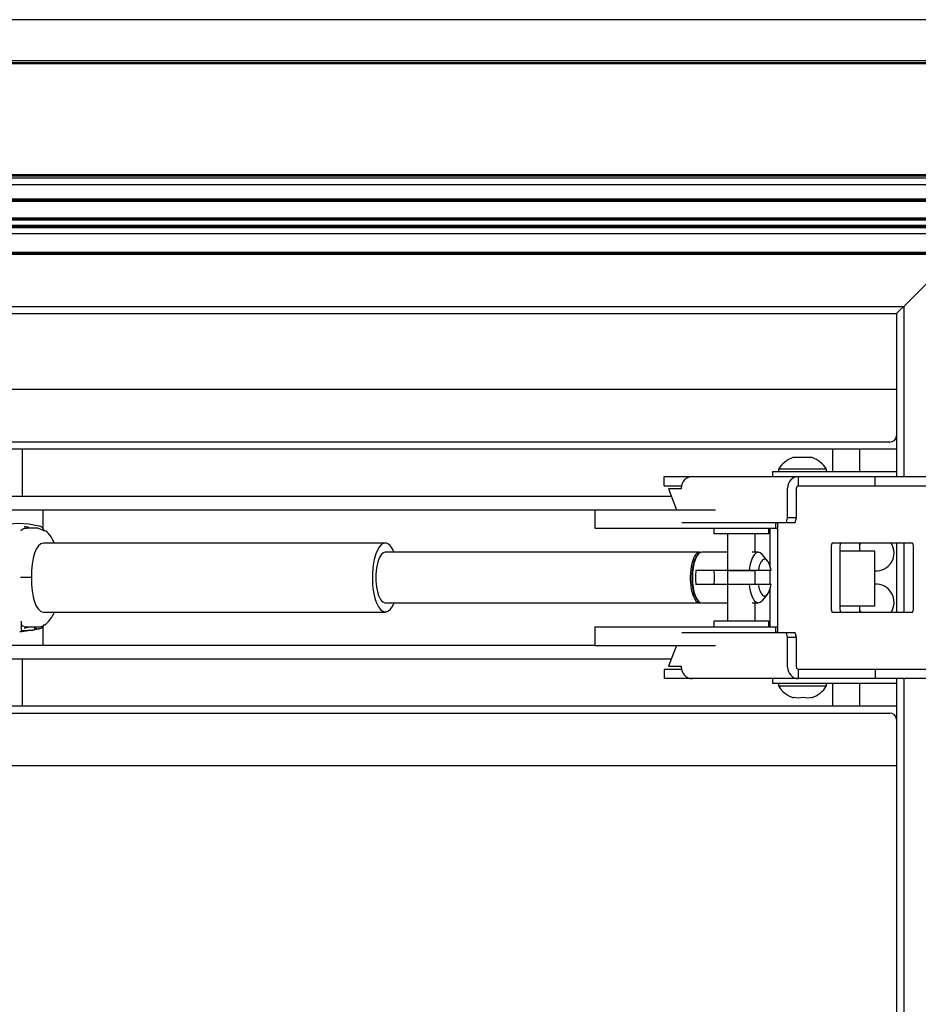
# Model space of a CAD drawing. Units: inches. Extents: x 743 to 1728, y 4979 to 5620.
# Drawn here: x 850 to 890, y 5111 to 5154 of the extents above; entities that cross this region are included whole.
import ezdxf

# ---------------------------------------------------------------- set-up
doc = ezdxf.new("R2010")
doc.units = ezdxf.units.IN
doc.header["$MEASUREMENT"] = 0
for name, color, linetype in [('221000_90DEG', 7, 'Continuous'), ('221000_90DEG_1', 7, 'Continuous'), ('221000_90DEG_13', 7, 'Continuous'), ('221000_90DEG_16', 7, 'Continuous'), ('221000_90DEG_18', 7, 'Continuous'), ('221000_90DEG_19', 7, 'Continuous'), ('221000_90DEG_2', 7, 'Continuous'), ('221000_90DEG_3', 7, 'Continuous'), ('221000_90DEG_31', 7, 'Continuous'), ('221000_90DEG_38', 7, 'Continuous'), ('221000_90DEG_39', 7, 'Continuous'), ('221000_90DEG_4', 7, 'Continuous'), ('221000_90DEG_8', 7, 'Continuous'), ('221000_90DEG_9', 7, 'Continuous'), ('PVC_OPSTAND_160_', 7, 'Continuous')]:
    doc.layers.add(name, color=color, linetype=linetype)

msp = doc.modelspace()

# ---------------------------------------------------------------- linework, layer by layer
at = {"color": 7, "linetype": 'Continuous'}
for p, q in [((850.616, 5131.528), (850.54, 5131.463)), ((850.63, 5131.537), (850.616, 5131.528)), ((850.65, 5131.549), (850.63, 5131.537)), ((850.659, 5131.553), (850.65, 5131.549)), ((850.72, 5131.576), (850.719, 5131.576)), ((850.787, 5131.576), (850.72, 5131.576)), ((851.275, 5131.583), (850.787, 5131.583)), ((851.538, 5131.488), (851.27, 5131.583)), ((866.404, 5130.933), (851.52, 5130.933)), ((851.005, 5129.433), (850.854, 5129.433)), ((851.52, 5127.933), (866.404, 5127.933)), ((850.568, 5127.13), (850.57, 5127.533)), ((850.491, 5127.083), (850.496, 5127.083)), ((850.496, 5127.083), (850.501, 5127.083)), ((850.501, 5127.083), (850.51, 5127.083)), ((850.51, 5127.083), (850.515, 5127.083)), ((850.515, 5127.083), (850.524, 5127.084)), ((850.524, 5127.084), (850.542, 5127.084)), ((850.542, 5127.084), (850.579, 5127.084)), ((850.579, 5127.084), (851.32, 5127.198)), ((850.627, 5127.331), (850.647, 5127.32)), ((850.701, 5127.226), (850.884, 5127.285)), ((850.719, 5127.291), (850.72, 5127.291)), ((850.72, 5127.291), (850.787, 5127.291)), ((850.787, 5127.283), (851.275, 5127.283)), ((851.148, 5127.172), (851.146, 5127.283)), ((851.355, 5127.201), (851.32, 5127.198)), ((851.366, 5127.203), (851.355, 5127.201)), ((851.377, 5127.206), (851.366, 5127.203)), ((851.389, 5127.209), (851.377, 5127.206)), ((851.399, 5127.213), (851.389, 5127.209)), ((851.399, 5127.213), (851.389, 5127.209)), ((851.41, 5127.218), (851.399, 5127.213)), ((851.41, 5127.218), (851.399, 5127.213)), ((851.421, 5127.223), (851.41, 5127.218)), ((851.421, 5127.223), (851.41, 5127.218)), ((851.431, 5127.228), (851.421, 5127.223)), ((851.431, 5127.228), (851.421, 5127.223)), ((851.45, 5127.241), (851.431, 5127.228)), ((851.45, 5127.241), (851.431, 5127.228)), ((851.477, 5127.263), (851.45, 5127.241)), ((851.477, 5127.263), (851.45, 5127.241)), ((851.5, 5127.29), (851.477, 5127.263)), ((851.5, 5127.29), (851.477, 5127.263)), ((851.519, 5127.32), (851.5, 5127.29)), ((851.519, 5127.32), (851.5, 5127.29)), ((851.543, 5127.387), (851.533, 5127.352)), ((851.554, 5127.415), (851.559, 5127.418))]:
    msp.add_line(p, q, dxfattribs=at)
for centre, radius, start, end in [((850.423, 5128.197), 3.586, 75.5069, 104.0247), ((850.79, 5131.295), 0.29, 104.0135, 116.8097), ((850.715, 5131.179), 0.461, 68.6605, 92.7699), ((851.319, 5131.444), 0.225, 54.0645, 89.4761), ((851.314, 5131.438), 0.232, 36.6888, 53.9826), ((851.352, 5131.428), 0.209, 6.3145, 41.3052), ((887.764, 5130.508), 0.787, 147.3333, 152.7481), ((887.764, 5130.508), 0.787, 266.3593, 32.6667), ((887.764, 5128.358), 0.787, 327.3333, 93.6407), ((887.764, 5128.358), 0.787, 207.2519, 212.6667), ((850.877, 5127.719), 0.461, 223.2108, 237.2934), ((850.79, 5127.573), 0.291, 243.0796, 255.9539), ((851.311, 5127.447), 0.25, 228.7119, 270)]:
    msp.add_arc(centre, radius, start, end, dxfattribs=at)
for centre, major_axis, ratio, start_param, end_param in [((851.569, 5129.433), (0.057, -1.5), 0.375515, 3.127445, 4.698241), ((866.404, 5129.433), (0, 1.5), 0.375973, 0, 3.889177), ((866.404, 5129.433), (0, 1.5), 0.375973, 5.535601, 6.283185), ((866.404, 5129.433), (0, 1.1), 0.375973, 0, 3.141593), ((851.569, 5129.433), (0.057, 1.5), 0.375515, 1.584944, 3.15574)]:
    msp.add_ellipse(centre, major_axis=major_axis, ratio=ratio, start_param=start_param, end_param=end_param, dxfattribs=at)
for points, knots in [([(851.989, 5130.959), (851.948, 5131.047), (851.843, 5131.24), (851.693, 5131.442), (851.573, 5131.478), (851.538, 5131.488)], [0.6198647, 0.6198647, 0.6198647, 0.6198647, 0.7566535, 0.9405011, 1, 1, 1, 1]), ([(850.854, 5129.433), (850.849, 5129.433), (850.837, 5129.434), (850.809, 5129.434), (850.77, 5129.434), (850.723, 5129.435), (850.68, 5129.435), (850.647, 5129.436), (850.624, 5129.436), (850.604, 5129.439), (850.587, 5129.44), (850.571, 5129.442), (850.551, 5129.44), (850.536, 5129.436), (850.528, 5129.433)], [0, 0, 0, 0, 0.09868, 0.214865, 0.348538, 0.499674, 0.624558, 0.692027, 0.74956, 0.80171, 0.848992, 0.874856, 0.933084, 1, 1, 1, 1]), ([(851.282, 5127.288), (851.291, 5127.287), (851.371, 5127.273), (851.538, 5127.34), (851.728, 5127.482), (851.881, 5127.684), (851.965, 5127.849), (852, 5127.927)], [0, 0, 0, 0, 0.0184085, 0.1882005, 0.3579096, 0.5508642, 0.6975866, 0.6975866, 0.6975866, 0.6975866]), ([(850.568, 5127.13), (850.58, 5127.13), (850.606, 5127.13), (850.646, 5127.131), (850.687, 5127.131), (850.728, 5127.132), (850.77, 5127.133), (850.811, 5127.134), (850.851, 5127.136), (850.903, 5127.139), (850.964, 5127.142), (851.027, 5127.147), (851.08, 5127.153), (851.119, 5127.159), (851.143, 5127.166), (851.148, 5127.17), (851.148, 5127.172)], [0, 0, 0, 0, 0.0308302, 0.0617814, 0.0928544, 0.1240498, 0.1553686, 0.1868113, 0.2183787, 0.2500716, 0.3110498, 0.3748463, 0.4331595, 0.5000649, 0.5624507, 0.6232239, 0.6232239, 0.6232239, 0.6232239]), ([(850.963, 5127.142), (850.986, 5127.144), (851.028, 5127.147), (851.081, 5127.153), (851.119, 5127.159), (851.139, 5127.165), (851.145, 5127.168), (851.146, 5127.17)], [0.3125828, 0.3125828, 0.3125828, 0.3125828, 0.3747941, 0.4372872, 0.5000168, 0.5624031, 0.5965349, 0.5965349, 0.5965349, 0.5965349])]:
    msp.add_open_spline(points, degree=3, knots=knots, dxfattribs=at)
at = {"layer": '221000_90DEG', "color": 7, "linetype": 'Continuous'}
for p, q in [((887.714, 5130.583), (886.193, 5130.583)), ((887.714, 5128.183), (887.714, 5130.583)), ((887.714, 5128.183), (886.193, 5128.183))]:
    msp.add_line(p, q, dxfattribs=at)
at = {"layer": '221000_90DEG_1', "color": 7, "linetype": 'Continuous'}
for p, q in [((851.514, 5131.583), (851.514, 5132.383)), ((851.514, 5127.283), (851.489, 5127.283)), ((851.514, 5126.483), (851.514, 5127.283))]:
    msp.add_line(p, q, dxfattribs=at)
at = {"layer": '221000_90DEG_13', "color": 7, "linetype": 'Continuous'}
for p, q in [((850.614, 5132.983), (850.614, 5135.033)), ((885.864, 5135.033), (885.864, 5134.033)), ((887.064, 5134.033), (887.064, 5135.033)), ((887.064, 5130.583), (887.064, 5130.933)), ((887.064, 5127.933), (887.064, 5128.183)), ((850.614, 5123.833), (850.614, 5125.883)), ((885.864, 5124.833), (885.864, 5123.833)), ((887.064, 5123.833), (887.064, 5124.833))]:
    msp.add_line(p, q, dxfattribs=at)
at = {"layer": '221000_90DEG_16', "color": 7, "linetype": 'Continuous'}
for p, q in [((880.091, 5130.533), (866.404, 5130.533)), ((880.015, 5130.439), (879.977, 5130.393)), ((881.298, 5130.533), (880.183, 5130.533)), ((882.639, 5130.533), (882.379, 5130.533)), ((883.039, 5130.165), (882.807, 5130.439)), ((882.241, 5129.738), (879.925, 5129.738)), ((881.296, 5129.738), (881.296, 5129.733)), ((882.499, 5129.733), (881.296, 5129.733)), ((881.296, 5129.733), (881.298, 5129.732)), ((882.639, 5129.738), (882.241, 5129.738)), ((882.498, 5129.732), (882.499, 5129.733)), ((882.499, 5129.733), (882.499, 5129.738)), ((883.195, 5129.738), (882.639, 5129.738)), ((883.195, 5129.128), (879.925, 5129.128)), ((881.298, 5129.134), (881.296, 5129.133)), ((882.232, 5129.133), (881.296, 5129.133)), ((881.296, 5129.133), (881.296, 5129.128)), ((882.499, 5129.133), (882.498, 5129.134)), ((882.499, 5129.128), (882.499, 5129.133)), ((866.404, 5128.333), (880.091, 5128.333)), ((879.977, 5128.474), (880.015, 5128.428)), ((880.183, 5128.333), (881.298, 5128.333)), ((882.379, 5128.333), (882.639, 5128.333)), ((882.807, 5128.428), (883.039, 5128.702))]:
    msp.add_line(p, q, dxfattribs=at)
for centre, major_axis, start_param, end_param in [((880.091, 5129.433), (0, -1.1), 3.029329, 6.283185), ((880.183, 5129.433), (0, -1.1), 3.141593, 6.283185), ((882.639, 5129.433), (0, -1.1), 2.723802, 4.431435), ((880.137, 5129.433), (0, -1.05), 3.559383, 5.865395), ((882.917, 5129.433), (0, -0.8), 1.961944, 4.321241), ((880.322, 5129.433), (0, 1.1), 1.289842, 1.851751), ((880.322, 5129.433), (0, 1.1), 4.431435, 4.993343), ((882.639, 5129.433), (0, 1.1), 1.851751, 3.559383), ((882.917, 5129.433), (0, 0.8), 1.961944, 4.321241), ((880.091, 5129.433), (0, -1.1), 0, 0.112263)]:
    msp.add_ellipse(centre, major_axis=major_axis, ratio=0.375973, start_param=start_param, end_param=end_param, dxfattribs=at)
at = {"layer": '221000_90DEG_18', "color": 7, "linetype": 'Continuous'}
for p, q in [((881.298, 5131.333), (881.298, 5129.738)), ((882.498, 5130.533), (882.498, 5131.333)), ((881.298, 5129.732), (881.298, 5129.134)), ((882.498, 5129.134), (882.498, 5129.732)), ((881.298, 5129.128), (881.298, 5127.533)), ((882.498, 5127.533), (882.498, 5128.333))]:
    msp.add_line(p, q, dxfattribs=at)
at = {"layer": '221000_90DEG_19', "color": 7, "linetype": 'Continuous'}
for centre, start, end in [((883.298, 5132.083), 289.4712, 303.5573), ((883.298, 5126.783), 56.4427, 70.5288)]:
    msp.add_arc(centre, 0.3, start, end, dxfattribs=at)
at = {"layer": '221000_90DEG_2', "color": 7, "linetype": 'Continuous'}
for p, q in [((839.212, 5132.983), (878.847, 5132.983)), ((840.212, 5132.383), (875.529, 5132.383)), ((875.529, 5126.483), (840.212, 5126.483)), ((878.847, 5125.883), (839.212, 5125.883))]:
    msp.add_line(p, q, dxfattribs=at)
at = {"layer": '221000_90DEG_3', "color": 7, "linetype": 'Continuous'}
for p, q in [((875.529, 5132.383), (880.777, 5132.383)), ((875.529, 5132.383), (875.529, 5131.583)), ((883.398, 5131.583), (883.398, 5131.801)), ((875.529, 5131.583), (883.495, 5131.583)), ((875.529, 5127.283), (883.495, 5127.283)), ((875.529, 5127.283), (875.529, 5126.483)), ((883.398, 5127.066), (883.398, 5127.283)), ((875.529, 5126.483), (880.777, 5126.483))]:
    msp.add_line(p, q, dxfattribs=at)
at = {"layer": '221000_90DEG_31', "color": 7, "linetype": 'Continuous'}
for p, q in [((878.54, 5133.833), (896.819, 5133.833)), ((878.54, 5133.433), (878.54, 5133.833)), ((878.54, 5133.433), (879.299, 5133.433)), ((884.395, 5133.433), (884.395, 5133.833)), ((884.395, 5133.433), (896.819, 5133.433)), ((887.734, 5133.433), (887.734, 5133.833)), ((878.725, 5133.298), (879.078, 5132.383)), ((879.29, 5133.298), (878.725, 5133.298)), ((879.29, 5133.333), (879.29, 5133.298)), ((883.912, 5132.033), (883.912, 5133.333)), ((884.299, 5132.033), (884.299, 5133.333)), ((879.305, 5131.833), (884.247, 5131.833)), ((883.495, 5127.033), (883.495, 5131.833)), ((883.861, 5131.833), (883.912, 5132.033)), ((884.299, 5132.033), (883.912, 5132.033)), ((884.247, 5131.833), (884.299, 5132.033)), ((889.35, 5130.933), (885.858, 5130.933)), ((885.806, 5130.733), (885.806, 5128.133)), ((886.193, 5130.733), (886.193, 5128.133)), ((889.402, 5128.133), (889.402, 5130.733)), ((885.858, 5127.933), (889.35, 5127.933)), ((884.247, 5127.033), (879.305, 5127.033)), ((883.912, 5126.833), (883.861, 5127.033)), ((884.299, 5126.833), (884.247, 5127.033)), ((883.912, 5125.533), (883.912, 5126.833)), ((883.912, 5126.833), (884.299, 5126.833)), ((884.299, 5125.533), (884.299, 5126.833)), ((879.078, 5126.483), (878.725, 5125.569)), ((879.299, 5125.433), (878.54, 5125.433)), ((878.54, 5125.433), (878.54, 5125.033)), ((878.725, 5125.569), (879.29, 5125.569)), ((879.29, 5125.569), (879.29, 5125.533)), ((896.819, 5125.433), (884.395, 5125.433)), ((884.395, 5125.033), (884.395, 5125.433)), ((887.734, 5125.433), (887.734, 5125.033)), ((896.819, 5125.033), (878.54, 5125.033))]:
    msp.add_line(p, q, dxfattribs=at)
for centre, major_axis, ratio, start_param, end_param in [((879.773, 5133.333), (0, 0.5), 0.966462, 0, 1.570796), ((884.395, 5133.333), (0, -0.5), 0.966462, 3.141593, 4.712389), ((884.395, 5133.333), (0, -0.1), 0.966462, 3.141593, 4.712389), ((885.858, 5130.733), (0, 0.2), 0.256811, 0, 1.570796), ((886.244, 5130.733), (0, 0.2), 0.256811, 0, 1.570796), ((889.35, 5130.733), (0, -0.2), 0.256811, 1.570796, 3.141593), ((885.858, 5128.133), (0, 0.2), 0.256811, 1.570796, 3.141593), ((886.244, 5128.133), (0, 0.2), 0.256811, 1.570796, 3.141593), ((889.35, 5128.133), (0, -0.2), 0.256811, 0, 1.570796), ((879.773, 5125.533), (0, 0.5), 0.966462, 1.570796, 3.141593), ((884.395, 5125.533), (0, -0.5), 0.966462, 4.712389, 6.283185), ((884.395, 5125.533), (0, -0.1), 0.966462, 4.712389, 6.283185)]:
    msp.add_ellipse(centre, major_axis=major_axis, ratio=ratio, start_param=start_param, end_param=end_param, dxfattribs=at)
at = {"layer": '221000_90DEG_38', "color": 7, "linetype": 'Continuous'}
for p, q in [((885.614, 5134.153), (883.514, 5134.153)), ((883.514, 5134.153), (883.514, 5134.033)), ((885.614, 5134.033), (885.614, 5134.153)), ((883.514, 5124.833), (883.514, 5124.713)), ((883.514, 5124.713), (885.614, 5124.713)), ((885.614, 5124.713), (885.614, 5124.833))]:
    msp.add_line(p, q, dxfattribs=at)
for centre, start, end in [((884.564, 5133.486), 109.5505, 147.5553), ((884.564, 5133.486), 32.4447, 70.4495), ((884.564, 5125.381), 212.4447, 251.1974), ((884.564, 5125.381), 288.8026, 327.5553)]:
    msp.add_arc(centre, 1.244, start, end, dxfattribs=at)
for centre, major_axis, ratio, start_param, end_param in [((884.179, 5133.486), (0, -1.178), 0.277564, 2.944297, 3.239841), ((884.275, 5133.486), (0, -1.178), 0.693215, 3.043344, 3.225619), ((884.468, 5133.486), (0, -1.178), 0.970779, 2.944297, 3.338888), ((884.66, 5133.486), (0, -1.178), 0.970779, 3.043344, 3.225619), ((884.852, 5133.486), (0, -1.178), 0.693215, 2.944297, 3.338888), ((884.948, 5133.486), (0, -1.178), 0.277564, 2.944297, 3.225619), ((884.165, 5125.381), (0, 1.178), 0.071246, 3.11734, 3.338888), ((884.389, 5125.381), (0, 1.178), 0.899448, 2.944297, 3.338888), ((884.788, 5125.381), (0, 1.178), 0.828202, 2.944297, 3.338888), ((884.963, 5125.381), (0, 1.178), 0.071246, 2.975871, 3.338888)]:
    msp.add_ellipse(centre, major_axis=major_axis, ratio=ratio, start_param=start_param, end_param=end_param, dxfattribs=at)
at = {"layer": '221000_90DEG_39', "color": 7, "linetype": 'Continuous'}
for p, q in [((880.698, 5131.583), (880.698, 5131.333)), ((883.098, 5131.333), (880.698, 5131.333)), ((883.098, 5131.333), (883.098, 5131.583)), ((883.098, 5127.533), (880.698, 5127.533)), ((880.698, 5127.533), (880.698, 5127.283)), ((883.098, 5127.283), (883.098, 5127.533))]:
    msp.add_line(p, q, dxfattribs=at)
at = {"layer": '221000_90DEG_4', "color": 7, "linetype": 'Continuous'}
for p, q in [((883.158, 5129.91), (883.158, 5131.583)), ((883.158, 5129.128), (883.158, 5129.738)), ((883.158, 5127.283), (883.158, 5128.956))]:
    msp.add_line(p, q, dxfattribs=at)
at = {"layer": '221000_90DEG_8', "color": 7, "linetype": 'Continuous'}
for p, q in [((822.164, 5137.633), (888.662, 5137.633)), ((888.364, 5135.333), (822.464, 5135.333)), ((835.6, 5135.033), (888.662, 5135.033)), ((888.662, 5123.833), (822.241, 5123.833)), ((822.464, 5123.533), (888.364, 5123.533)), ((888.662, 5121.233), (822.164, 5121.233))]:
    msp.add_line(p, q, dxfattribs=at)
for centre, start, end in [((888.364, 5135.633), 270, 353.8585), ((888.364, 5123.233), 6.1415, 90)]:
    msp.add_arc(centre, 0.3, start, end, dxfattribs=at)
at = {"layer": '221000_90DEG_9', "color": 7, "linetype": 'Continuous'}
for p, q in [((888.662, 5134.033), (883.264, 5134.033)), ((883.264, 5134.033), (883.264, 5133.833)), ((883.264, 5125.033), (883.264, 5124.833)), ((883.264, 5124.833), (888.662, 5124.833))]:
    msp.add_line(p, q, dxfattribs=at)
at = {"layer": 'PVC_OPSTAND_160_', "color": 7, "linetype": 'Continuous'}
for p, q in [((901.457, 5153.727), (776.47, 5153.727)), ((778.251, 5151.946), (899.676, 5151.946)), ((778.333, 5151.864), (899.595, 5151.864)), ((778.382, 5151.815), (899.546, 5151.815)), ((783.215, 5146.982), (894.712, 5146.982)), ((783.264, 5146.933), (894.664, 5146.933)), ((783.353, 5146.844), (894.575, 5146.844)), ((783.647, 5146.55), (894.281, 5146.55)), ((784.271, 5145.926), (893.657, 5145.926)), ((784.284, 5145.913), (893.643, 5145.913)), ((784.344, 5145.853), (893.583, 5145.853)), ((784.379, 5145.818), (893.549, 5145.818)), ((785.098, 5145.099), (892.829, 5145.099)), ((785.155, 5145.042), (892.773, 5145.042)), ((785.179, 5145.018), (892.749, 5145.018)), ((785.422, 5144.775), (892.505, 5144.775)), ((785.472, 5144.725), (892.456, 5144.725)), ((785.521, 5144.676), (892.406, 5144.676)), ((785.777, 5144.42), (892.151, 5144.42)), ((785.786, 5144.411), (892.142, 5144.411)), ((786.597, 5143.6), (891.331, 5143.6)), ((786.652, 5143.545), (891.276, 5143.545)), ((786.677, 5143.52), (891.251, 5143.52)), ((891.251, 5143.52), (888.971, 5141.241)), ((788.956, 5141.241), (888.971, 5141.241)), ((888.971, 5141.241), (888.789, 5141.059)), ((888.971, 5141.241), (888.971, 5133.833)), ((789.266, 5140.931), (888.662, 5140.931)), ((888.789, 5141.059), (888.662, 5140.931)), ((888.662, 5140.931), (888.662, 5133.833)), ((888.662, 5130.933), (888.662, 5127.933)), ((888.971, 5130.933), (888.971, 5127.933)), ((888.662, 5125.033), (888.662, 5007.433)), ((888.971, 5125.033), (888.971, 5007.433))]:
    msp.add_line(p, q, dxfattribs=at)

doc.saveas('drawing.dxf')
